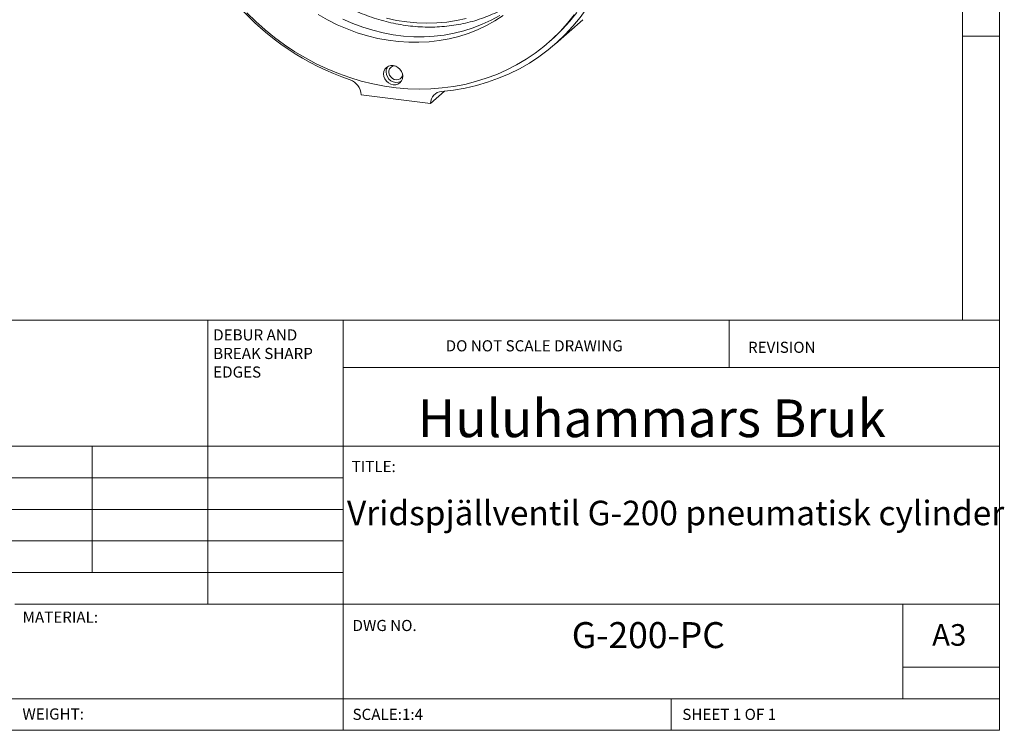
# Model space of a CAD drawing. Units: millimetres. Extents: x 20 to 1663, y 20 to 1168.
# Drawn here: x 1132 to 1663, y 20 to 403 of the extents above; entities that cross this region are included whole.
import ezdxf

# ---------------------------------------------------------------- set-up
doc = ezdxf.new("R2010")
doc.units = ezdxf.units.MM
doc.header["$LTSCALE"] = 4
doc.styles.add('SLDTEXTSTYLE0', font='TXT', dxfattribs={"width": 0.75})
doc.styles.add('SLDTEXTSTYLE1', font='TXT', dxfattribs={"width": 0.7})
doc.styles.add('SLDTEXTSTYLE2', font='TXT', dxfattribs={"width": 0.6875})

# ---------------------------------------------------------------- blocks, each defined once
blk = doc.blocks.new('SW_NOTE_0')
at = {"color": 0, "linetype": 'Continuous', "lineweight": 0, "char_height": 6, "attachment_point": 1, "style": 'SLDTEXTSTYLE0'}
for s, insert in [('DEBUR AND', (0, 7.73)), ('BREAK SHARP', (0, -2.27)), ('EDGES', (0, -12.27))]:
    blk.add_mtext(s, dxfattribs=dict(at, insert=insert))

msp = doc.modelspace()

# ---------------------------------------------------------------- linework, layer by layer
at = {"color": 7, "linetype": 'Continuous', "lineweight": 0}
for p, q in [((1660, 20), (1660, 1168)), ((1640, 1148), (1640, 241)), ((1640, 394), (1660, 394)), ((911.2, 241), (1660, 241)), ((1233.6, 241), (1233.6, 88)), ((1306.4, 241), (1306.4, 20)), ((1514.4, 215.5), (1514.4, 241)), ((1660, 215.5), (1306.4, 215.5)), ((1660, 173), (911.2, 173)), ((1171.2, 105), (1171.2, 173)), ((1306.4, 156), (911.2, 156)), ((1306.4, 139), (911.2, 139)), ((1306.4, 122), (911.2, 122)), ((1306.4, 105), (911.2, 105)), ((1129.6, 88), (1660, 88)), ((1608, 37), (1608, 88)), ((1660, 54), (1608, 54)), ((911.2, 37), (1660, 37)), ((1483.2, 20), (1483.2, 37)), ((20, 20), (1660, 20))]:
    msp.add_line(p, q, dxfattribs=at)
at = {"color": 7, "linetype": 'Continuous', "lineweight": 15}
for p, q in [((1420.806, 389.847), (1435.514, 402.818)), ((1417.408, 390.85), (1418.751, 392.035)), ((1316.111, 362.425), (1353.528, 357.711)), ((1353.528, 357.711), (1361.073, 364.365))]:
    msp.add_line(p, q, dxfattribs=at)
at = {"color": 7, "linetype": 'Continuous', "lineweight": 15, "flags": 128}
for points in [[(1359.492, 364.223), (1365.838, 364.928), (1372.095, 365.986), (1378.245, 367.392), (1384.27, 369.144), (1390.154, 371.235), (1395.878, 373.66), (1401.426, 376.411), (1406.783, 379.482), (1411.933, 382.862), (1416.862, 386.543), (1421.554, 390.514), (1425.998, 394.762), (1430.179, 399.278), (1434.086, 404.046), (1437.708, 409.053), (1441.034, 414.286), (1444.055, 419.729), (1446.762, 425.366), (1449.147, 431.181), (1451.203, 437.158)], [(1430.968, 405.49), (1427.255, 400.864), (1423.28, 396.475), (1419.055, 392.335), (1414.591, 388.458), (1409.9, 384.852), (1404.997, 381.528), (1399.894, 378.496), (1394.605, 375.764), (1389.147, 373.339), (1383.532, 371.229), (1377.778, 369.439), (1371.901, 367.974), (1365.916, 366.838), (1359.84, 366.035), (1353.691, 365.566), (1347.485, 365.433), (1341.24, 365.637), (1334.973, 366.176), (1328.702, 367.05), (1322.444, 368.255), (1316.216, 369.789), (1310.037, 371.647), (1303.922, 373.824), (1297.89, 376.314), (1291.957, 379.11), (1286.139, 382.204), (1280.453, 385.587), (1274.914, 389.251), (1269.539, 393.185), (1264.341, 397.378), (1259.336, 401.818), (1254.538, 406.493)], [(1392.639, 405.06), (1388.211, 402.21), (1383.59, 399.655), (1378.792, 397.404), (1373.835, 395.464), (1368.736, 393.843), (1363.514, 392.545), (1358.185, 391.577), (1352.769, 390.94), (1347.285, 390.637), (1341.753, 390.67), (1336.191, 391.038), (1330.619, 391.74), (1325.058, 392.774), (1319.525, 394.135), (1314.041, 395.819), (1308.626, 397.82), (1303.297, 400.132), (1298.074, 402.745), (1292.975, 405.652)], [(1306.275, 403.054), (1311.577, 400.754), (1316.966, 398.763), (1322.423, 397.087), (1327.928, 395.732), (1333.462, 394.704), (1339.006, 394.006), (1344.54, 393.639), (1350.045, 393.607), (1355.501, 393.908), (1360.89, 394.541), (1366.192, 395.505), (1371.389, 396.796), (1376.463, 398.409), (1381.395, 400.34), (1386.168, 402.58), (1390.766, 405.122)], [(1432.311, 406.675), (1428.598, 402.048), (1424.623, 397.659), (1420.398, 393.52), (1418.751, 392.035)], [(1338.55, 372.315), (1338.375, 373.679), (1337.861, 374.994), (1337.043, 376.171), (1335.978, 377.13), (1334.737, 377.804), (1333.405, 378.148), (1332.074, 378.139), (1330.833, 377.778), (1329.767, 377.088), (1328.95, 376.117), (1328.436, 374.931), (1328.26, 373.611), (1328.436, 372.247), (1328.95, 370.932), (1329.767, 369.755), (1330.833, 368.796), (1332.074, 368.122), (1333.405, 367.777), (1334.737, 367.786), (1335.978, 368.148), (1337.043, 368.838), (1337.861, 369.809), (1338.375, 370.995), (1338.55, 372.315)], [(1334.135, 378.004), (1333.987, 377.992), (1332.949, 377.712), (1332.077, 377.121), (1331.448, 376.271), (1331.12, 375.238), (1331.12, 374.114), (1331.448, 372.999), (1332.077, 371.991), (1332.949, 371.18), (1333.987, 370.638), (1335.099, 370.414), (1336.186, 370.527), (1337.152, 370.968), (1337.911, 371.696), (1338.395, 372.648), (1338.498, 373.057)]]:
    msp.add_lwpolyline(points, dxfattribs=at)
at = {"color": 8, "linetype": 'Continuous', "lineweight": 15, "flags": 128}
msp.add_lwpolyline([(1329.84, 403.636), (1335.263, 402.456), (1340.706, 401.605), (1346.149, 401.085), (1351.572, 400.898), (1356.956, 401.045), (1362.28, 401.525), (1367.526, 402.337), (1372.674, 403.477)], dxfattribs=at)
at = {"color": 7, "linetype": 'Continuous', "lineweight": 15}
for centre, radius, start, end in [((1356.988, 506.907), 144.283, 192.13804, 251.05582), ((1334.259, 374.861), 4.656, 143.81233, 180.79542), ((1335.296, 374.684), 5.693, 178.87356, 294.44805), ((1307.321, 362.11), 8.796, 2.05199, 71.25704), ((1359.988, 357.781), 6.461, 94.40543, 180.62297)]:
    msp.add_arc(centre, radius, start, end, dxfattribs=at)
msp.add_open_spline([(1250.089, 487.631), (1250.267, 486.685), (1250.778, 483.964), (1251.846, 479.488), (1253.382, 474.23), (1255.203, 469.033), (1257.299, 463.914), (1259.664, 458.889), (1262.291, 453.973), (1265.17, 449.183), (1268.293, 444.534), (1271.649, 440.041), (1275.229, 435.717), (1279.021, 431.578), (1283.013, 427.635), (1287.192, 423.901), (1291.544, 420.389), (1296.057, 417.109), (1300.715, 414.072), (1305.504, 411.288), (1310.409, 408.765), (1315.415, 406.512), (1320.504, 404.537), (1325.661, 402.844), (1330.87, 401.44), (1336.113, 400.33), (1341.375, 399.516), (1346.638, 399.002), (1351.885, 398.789), (1357.1, 398.877), (1362.266, 399.267), (1367.365, 399.958), (1372.384, 400.945), (1377.303, 402.23), (1382.113, 403.796), (1386.775, 405.68), (1389.858, 407.05), (1391.336, 407.865), (1391.357, 407.876)], degree=3, knots=[0, 0, 0, 0, 0.01541998, 0.04436742, 0.07331999, 0.10227702, 0.13123793, 0.16020211, 0.189169, 0.21813824, 0.24710935, 0.27608197, 0.30505585, 0.33403066, 0.36300606, 0.39198175, 0.42095739, 0.44993268, 0.47890724, 0.50788065, 0.53685243, 0.56582201, 0.59478877, 0.62375201, 0.65271095, 0.68166476, 0.71061255, 0.7395534, 0.76848639, 0.79741067, 0.82632542, 0.85522997, 0.88412382, 0.91300672, 0.94187865, 0.97073993, 0.99959118, 1, 1, 1, 1], dxfattribs=at)

# ---------------------------------------------------------------- block references
at = {"color": 7, "linetype": 'Continuous', "lineweight": 0}
msp.add_blockref('SW_NOTE_0', (1236.437, 228.278), dxfattribs=at)

# ---------------------------------------------------------------- texts
for s, insert, char_height, attachment_point, style in [('DO NOT SCALE DRAWING', (1361.659, 230.132), 6, 1, 'SLDTEXTSTYLE0'), ('REVISION', (1524.51, 229.34), 6, 1, 'SLDTEXTSTYLE0'), ('Huluhammars Bruk', (1472.735, 198.246), 20.32, 2, 'SLDTEXTSTYLE1'), ('TITLE:', (1311.025, 165.113), 6, 1, 'SLDTEXTSTYLE0'), ('Vridspjällventil G-200 pneumatisk cylinder', (1485.528, 143.669), 13.2, 2, 'SLDTEXTSTYLE0'), ('MATERIAL:', (1133.783, 83.944), 6, 1, 'SLDTEXTSTYLE0'), ('DWG NO.', (1311.496, 79.475), 6, 1, 'SLDTEXTSTYLE0'), ('G-200-PC', (1470.817, 78.287), 14, 2, 'SLDTEXTSTYLE0'), ('A3', (1623.684, 77.202), 11.6417, 1, 'SLDTEXTSTYLE0'), ('WEIGHT:', (1133.671, 31.797), 5.9944, 1, 'SLDTEXTSTYLE0'), ('SCALE:1:4', (1311.496, 31.6), 6, 1, 'SLDTEXTSTYLE0'), ('SHEET 1 OF 1', (1489.113, 31.6), 6, 1, 'SLDTEXTSTYLE2')]:
    msp.add_mtext(s, dxfattribs=dict(at, insert=insert, char_height=char_height, attachment_point=attachment_point, style=style))

doc.saveas('drawing.dxf')
